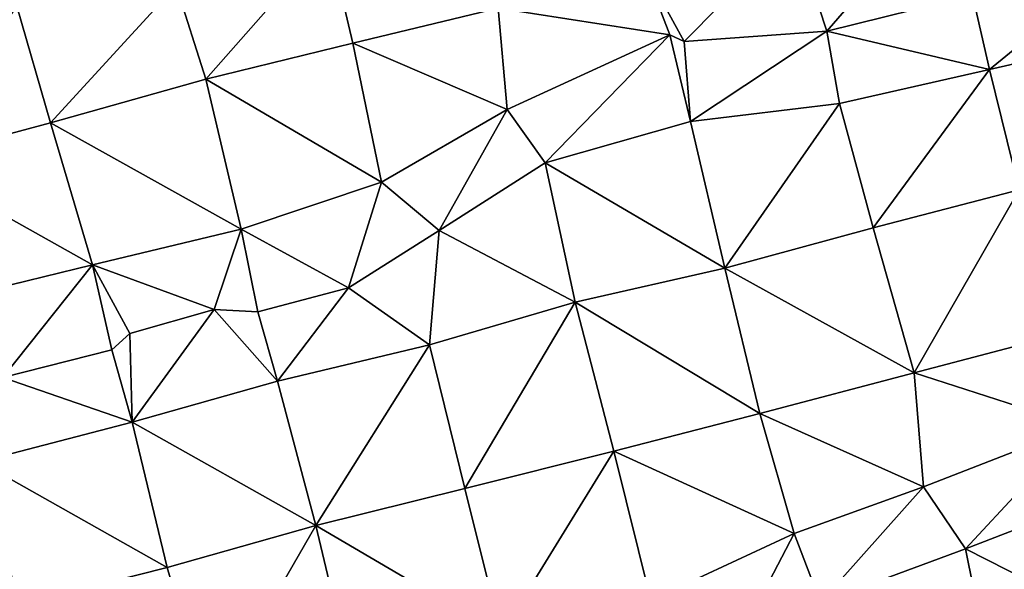
# Model space of a CAD drawing. Units: metres. Extents: x -10 to 10.8, y -1.7 to 1.3.
# Drawn here: x -2.2 to -1.5, y 0.2 to 0.6 of the extents above; entities that cross this region are included whole.
import ezdxf

# ---------------------------------------------------------------- set-up
doc = ezdxf.new("R2010")
doc.units = ezdxf.units.M
doc.header["$MEASUREMENT"] = 0
doc.layers.add('THA North Headwall Shotcrete P3P2', color=252, linetype='Continuous')

msp = doc.modelspace()

# ---------------------------------------------------------------- linework, layer by layer
at = {"layer": 'THA North Headwall Shotcrete P3P2'}
for points in [[(-1.64773, 0.58001, 21.19389), (-1.56999, 0.66949, 21.16789), (-1.66915, 0.64572, 21.17189)], [(-1.64773, 0.58001, 21.19389), (-1.55269, 0.60373, 21.18989), (-1.56999, 0.66949, 21.16789)], [(-1.76659, 0.62052, 21.17389), (-1.74079, 0.57329, 21.19589), (-1.66915, 0.64572, 21.17189)], [(-1.74079, 0.57329, 21.19589), (-1.64773, 0.58001, 21.19389), (-1.66915, 0.64572, 21.17189)], [(-2.07232, 0.60974, 21.1029), (-2.05289, 0.54861, 21.1329), (-1.97275, 0.63958, 21.10489)], [(-2.05289, 0.54861, 21.1329), (-1.95689, 0.5721, 21.1359), (-1.97275, 0.63958, 21.10489)], [(-1.95689, 0.5721, 21.1359), (-1.86208, 0.59485, 21.15789), (-1.97275, 0.63958, 21.10489)], [(-1.54167, 0.55487, 21.20689), (-1.45618, 0.62505, 21.19188), (-1.55269, 0.60373, 21.18989)], [(-1.54167, 0.55487, 21.20689), (-1.44492, 0.57716, 21.20888), (-1.45618, 0.62505, 21.19188)], [(-1.86208, 0.59485, 21.15789), (-1.75005, 0.57754, 21.19989), (-1.76659, 0.62052, 21.17389)], [(-1.76659, 0.62052, 21.17389), (-1.75005, 0.57754, 21.19989), (-1.74079, 0.57329, 21.19589)], [(-2.17621, 0.59634, 21.1079), (-2.15418, 0.5202, 21.1369), (-2.07232, 0.60974, 21.1029)], [(-2.15418, 0.5202, 21.1369), (-2.05289, 0.54861, 21.1329), (-2.07232, 0.60974, 21.1029)], [(-1.64773, 0.58001, 21.19389), (-1.54167, 0.55487, 21.20689), (-1.55269, 0.60373, 21.18989)], [(-2.24749, 0.49505, 21.14991), (-2.15418, 0.5202, 21.1369), (-2.17621, 0.59634, 21.1079)], [(-1.95689, 0.5721, 21.1359), (-1.85618, 0.5287, 21.18889), (-1.86208, 0.59485, 21.15789)], [(-1.85618, 0.5287, 21.18889), (-1.75005, 0.57754, 21.19989), (-1.86208, 0.59485, 21.15789)], [(-1.73675, 0.52095, 21.21589), (-1.64773, 0.58001, 21.19389), (-1.74079, 0.57329, 21.19589)], [(-1.73675, 0.52095, 21.21589), (-1.63939, 0.53281, 21.20889), (-1.64773, 0.58001, 21.19389)], [(-1.63939, 0.53281, 21.20889), (-1.54167, 0.55487, 21.20689), (-1.64773, 0.58001, 21.19389)], [(-2.05289, 0.54861, 21.1329), (-1.93831, 0.48137, 21.1759), (-1.95689, 0.5721, 21.1359)], [(-1.93831, 0.48137, 21.1759), (-1.85618, 0.5287, 21.18889), (-1.95689, 0.5721, 21.1359)], [(-1.85618, 0.5287, 21.18889), (-1.8315, 0.49408, 21.2199), (-1.75005, 0.57754, 21.19989)], [(-1.8315, 0.49408, 21.2199), (-1.73675, 0.52095, 21.21589), (-1.75005, 0.57754, 21.19989)], [(-1.73675, 0.52095, 21.21589), (-1.74079, 0.57329, 21.19589), (-1.75005, 0.57754, 21.19989)], [(-1.52227, 0.47628, 21.23689), (-1.44492, 0.57716, 21.20888), (-1.54167, 0.55487, 21.20689)], [(-1.63939, 0.53281, 21.20889), (-1.61753, 0.45158, 21.23289), (-1.54167, 0.55487, 21.20689)], [(-1.61753, 0.45158, 21.23289), (-1.52227, 0.47628, 21.23689), (-1.54167, 0.55487, 21.20689)], [(-2.15418, 0.5202, 21.1369), (-2.02986, 0.45066, 21.1749), (-2.05289, 0.54861, 21.1329)], [(-2.05289, 0.54861, 21.1329), (-2.02986, 0.45066, 21.1749), (-1.93831, 0.48137, 21.1759)], [(-1.93831, 0.48137, 21.1759), (-1.90057, 0.44982, 21.2039), (-1.85618, 0.5287, 21.18889)], [(-1.90057, 0.44982, 21.2039), (-1.8315, 0.49408, 21.2199), (-1.85618, 0.5287, 21.18889)], [(-1.71423, 0.42518, 21.24289), (-1.63939, 0.53281, 21.20889), (-1.73675, 0.52095, 21.21589)], [(-1.71423, 0.42518, 21.24289), (-1.61753, 0.45158, 21.23289), (-1.63939, 0.53281, 21.20889)], [(-1.8315, 0.49408, 21.2199), (-1.71423, 0.42518, 21.24289), (-1.73675, 0.52095, 21.21589)], [(-2.24749, 0.49505, 21.14991), (-2.12684, 0.4274, 21.1759), (-2.15418, 0.5202, 21.1369)], [(-2.15418, 0.5202, 21.1369), (-2.12684, 0.4274, 21.1759), (-2.02986, 0.45066, 21.1749)], [(-2.24749, 0.49505, 21.14991), (-2.22285, 0.40391, 21.18091), (-2.12684, 0.4274, 21.1759)], [(-1.81195, 0.40312, 21.2499), (-1.8315, 0.49408, 21.2199), (-1.90057, 0.44982, 21.2039)], [(-1.81195, 0.40312, 21.2499), (-1.71423, 0.42518, 21.24289), (-1.8315, 0.49408, 21.2199)], [(-2.02986, 0.45066, 21.1749), (-1.95978, 0.41246, 21.1969), (-1.93831, 0.48137, 21.1759)], [(-1.95978, 0.41246, 21.1969), (-1.90057, 0.44982, 21.2039), (-1.93831, 0.48137, 21.1759)], [(-1.59066, 0.35683, 21.26489), (-1.52227, 0.47628, 21.23689), (-1.61753, 0.45158, 21.23289)], [(-1.59066, 0.35683, 21.26489), (-1.49637, 0.38176, 21.27089), (-1.52227, 0.47628, 21.23689)], [(-2.12684, 0.4274, 21.1759), (-2.04741, 0.39829, 21.1989), (-2.02986, 0.45066, 21.1749)], [(-2.04741, 0.39829, 21.1989), (-2.01901, 0.3967, 21.1949), (-2.02986, 0.45066, 21.1749)], [(-2.01901, 0.3967, 21.1949), (-1.95978, 0.41246, 21.1969), (-2.02986, 0.45066, 21.1749)], [(-1.95978, 0.41246, 21.1969), (-1.90693, 0.37527, 21.2219), (-1.90057, 0.44982, 21.2039)], [(-1.81195, 0.40312, 21.2499), (-1.90057, 0.44982, 21.2039), (-1.90693, 0.37527, 21.2219)], [(-1.59066, 0.35683, 21.26489), (-1.61753, 0.45158, 21.23289), (-1.71423, 0.42518, 21.24289)], [(-2.22285, 0.40391, 21.18091), (-2.18537, 0.35391, 21.19391), (-2.12684, 0.4274, 21.1759)], [(-2.18537, 0.35391, 21.19391), (-2.11428, 0.37201, 21.19491), (-2.12684, 0.4274, 21.1759)], [(-2.11428, 0.37201, 21.19491), (-2.10252, 0.38258, 21.19791), (-2.12684, 0.4274, 21.1759)], [(-2.12684, 0.4274, 21.1759), (-2.10252, 0.38258, 21.19791), (-2.04741, 0.39829, 21.1989)], [(-1.69148, 0.33037, 21.2659), (-1.71423, 0.42518, 21.24289), (-1.81195, 0.40312, 21.2499)], [(-1.59066, 0.35683, 21.26489), (-1.71423, 0.42518, 21.24289), (-1.69148, 0.33037, 21.2659)], [(-2.01901, 0.3967, 21.1949), (-2.00609, 0.3515, 21.2139), (-1.95978, 0.41246, 21.1969)], [(-2.00609, 0.3515, 21.2139), (-1.90693, 0.37527, 21.2219), (-1.95978, 0.41246, 21.1969)], [(-2.10084, 0.32463, 21.20991), (-2.04741, 0.39829, 21.1989), (-2.10252, 0.38258, 21.19791)], [(-2.10084, 0.32463, 21.20991), (-2.00609, 0.3515, 21.2139), (-2.04741, 0.39829, 21.1989)], [(-2.04741, 0.39829, 21.1989), (-2.00609, 0.3515, 21.2139), (-2.01901, 0.3967, 21.1949)], [(-1.81195, 0.40312, 21.2499), (-1.90693, 0.37527, 21.2219), (-1.88396, 0.28145, 21.2459)], [(-1.81195, 0.40312, 21.2499), (-1.88396, 0.28145, 21.2459), (-1.78674, 0.30568, 21.2669)], [(-1.69148, 0.33037, 21.2659), (-1.81195, 0.40312, 21.2499), (-1.78674, 0.30568, 21.2669)], [(-2.11428, 0.37201, 21.19491), (-2.10084, 0.32463, 21.20991), (-2.10252, 0.38258, 21.19791)], [(-1.59066, 0.35683, 21.26489), (-1.48278, 0.32202, 21.29289), (-1.49637, 0.38176, 21.27089)], [(-1.98116, 0.25721, 21.23191), (-1.90693, 0.37527, 21.2219), (-2.00609, 0.3515, 21.2139)], [(-1.88396, 0.28145, 21.2459), (-1.90693, 0.37527, 21.2219), (-1.98116, 0.25721, 21.23191)], [(-2.18537, 0.35391, 21.19391), (-2.10084, 0.32463, 21.20991), (-2.11428, 0.37201, 21.19491)], [(-2.20046, 0.29891, 21.21191), (-2.10084, 0.32463, 21.20991), (-2.18537, 0.35391, 21.19391)], [(-1.58466, 0.28244, 21.2899), (-1.59066, 0.35683, 21.26489), (-1.69148, 0.33037, 21.2659)], [(-1.58466, 0.28244, 21.2899), (-1.48278, 0.32202, 21.29289), (-1.59066, 0.35683, 21.26489)], [(-1.98116, 0.25721, 21.23191), (-2.00609, 0.3515, 21.2139), (-2.10084, 0.32463, 21.20991)], [(-1.69148, 0.33037, 21.2659), (-1.78674, 0.30568, 21.2669), (-1.66893, 0.25206, 21.2879)], [(-1.58466, 0.28244, 21.2899), (-1.69148, 0.33037, 21.2659), (-1.66893, 0.25206, 21.2879)], [(-2.07809, 0.22983, 21.23291), (-2.10084, 0.32463, 21.20991), (-2.20046, 0.29891, 21.21191)], [(-1.98116, 0.25721, 21.23191), (-2.10084, 0.32463, 21.20991), (-2.07809, 0.22983, 21.23291)], [(-1.58466, 0.28244, 21.2899), (-1.55724, 0.24203, 21.3069), (-1.48278, 0.32202, 21.29289)], [(-1.55724, 0.24203, 21.3069), (-1.47009, 0.27584, 21.31089), (-1.48278, 0.32202, 21.29289)], [(-1.88396, 0.28145, 21.2459), (-1.86023, 0.18641, 21.2619), (-1.78674, 0.30568, 21.2669)], [(-1.86023, 0.18641, 21.2619), (-1.76251, 0.20847, 21.2819), (-1.78674, 0.30568, 21.2669)], [(-1.76251, 0.20847, 21.2819), (-1.66893, 0.25206, 21.2879), (-1.78674, 0.30568, 21.2669)], [(-2.07809, 0.22983, 21.23291), (-2.20046, 0.29891, 21.21191), (-2.17433, 0.20537, 21.23491)], [(-1.88396, 0.28145, 21.2459), (-1.98116, 0.25721, 21.23191), (-1.86023, 0.18641, 21.2619)], [(-1.65189, 0.20691, 21.3049), (-1.58466, 0.28244, 21.2899), (-1.66893, 0.25206, 21.2879)], [(-1.65189, 0.20691, 21.3049), (-1.55724, 0.24203, 21.3069), (-1.58466, 0.28244, 21.2899)], [(-1.44716, 0.18614, 21.34089), (-1.47009, 0.27584, 21.31089), (-1.55724, 0.24203, 21.3069)], [(-1.98116, 0.25721, 21.23191), (-2.07809, 0.22983, 21.23291), (-2.05099, 0.13605, 21.25191)], [(-1.98116, 0.25721, 21.23191), (-2.05099, 0.13605, 21.25191), (-1.95688, 0.15588, 21.24791)], [(-1.98116, 0.25721, 21.23191), (-1.95688, 0.15588, 21.24791), (-1.86023, 0.18641, 21.2619)], [(-1.70662, 0.17981, 21.2999), (-1.66893, 0.25206, 21.2879), (-1.76251, 0.20847, 21.2819)], [(-1.70662, 0.17981, 21.2999), (-1.65189, 0.20691, 21.3049), (-1.66893, 0.25206, 21.2879)], [(-1.65189, 0.20691, 21.3049), (-1.54122, 0.16218, 21.3309), (-1.55724, 0.24203, 21.3069)], [(-1.44716, 0.18614, 21.34089), (-1.55724, 0.24203, 21.3069), (-1.54122, 0.16218, 21.3309)], [(-2.07809, 0.22983, 21.23291), (-2.17433, 0.20537, 21.23491), (-2.05099, 0.13605, 21.25191)]]:
    msp.add_3dface(points, dxfattribs=at)

doc.saveas('drawing.dxf')
